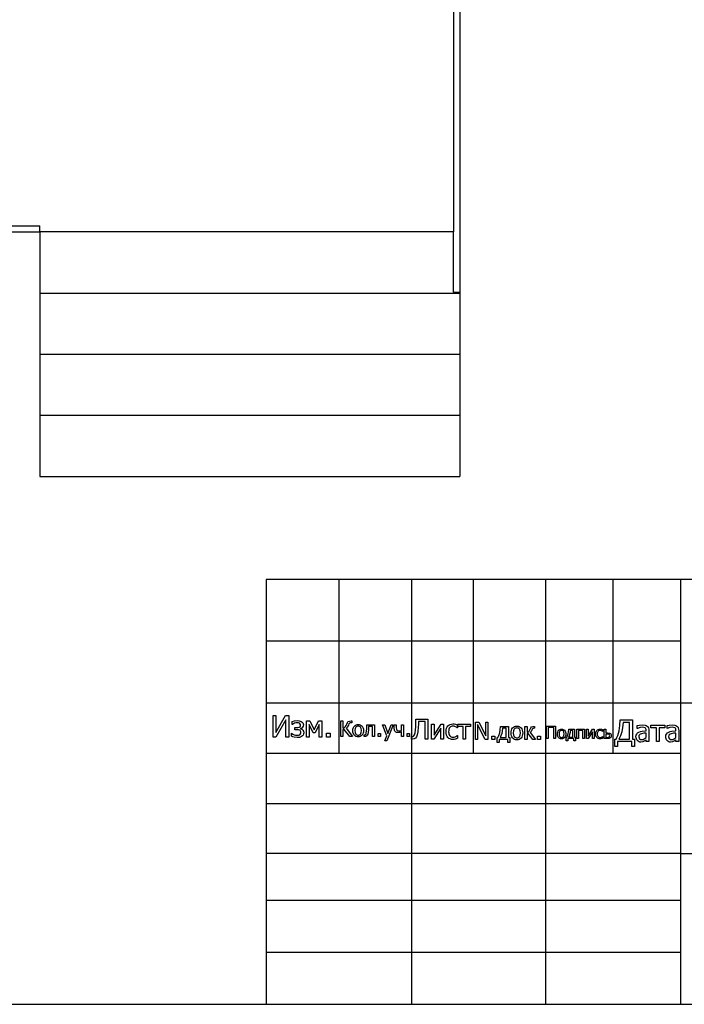
# Model space of a CAD drawing. Extents: x -1024 to 1024, y -929 to 929.
# Drawn here: x 321 to 756, y -929 to -285 of the extents above; entities that cross this region are included whole.
import ezdxf

# ---------------------------------------------------------------- set-up
doc = ezdxf.new("R2010")
doc.units = 0
doc.layers.get('0').update_dxf_attribs({"linetype": 'CONTINUOUS'})

msp = doc.modelspace()

# ---------------------------------------------------------------- linework, layer by layer
for p, q in [((608.71, -240.45), (608.71, -462.86)), ((604.71, -263.1), (604.71, -423.46)), ((90.07, -423.46), (334.07, -423.46)), ((249.87, -419.46), (334.07, -419.46)), ((334.07, -423.46), (334.07, -419.46)), ((334.07, -423.46), (334.07, -463.46)), ((604.71, -423.46), (334.07, -423.46)), ((604.71, -462.86), (604.71, -423.46)), ((334.07, -463.46), (334.07, -503.46)), ((334.07, -463.46), (608.71, -463.46)), ((604.71, -462.86), (608.71, -462.86)), ((608.71, -462.86), (608.71, -463.46)), ((608.71, -463.46), (608.71, -503.46)), ((334.07, -503.46), (334.07, -543.46)), ((334.07, -503.46), (608.71, -503.46)), ((608.71, -503.46), (608.71, -543.46)), ((334.07, -543.46), (608.71, -543.46)), ((334.07, -543.46), (334.07, -583.46)), ((608.71, -543.46), (608.71, -583.46)), ((334.07, -583.46), (608.71, -583.46)), ((481.99, -651.04), (481.99, -691.4)), ((529.56, -651.04), (481.99, -651.04)), ((577.13, -651.04), (529.56, -651.04)), ((529.56, -651.04), (529.56, -691.4)), ((617.5, -651.04), (577.13, -651.04)), ((577.13, -651.04), (577.13, -691.4)), ((617.5, -651.04), (617.5, -691.4)), ((664.7, -651.04), (617.5, -651.04)), ((664.7, -651.04), (664.7, -691.4)), ((708.86, -651.04), (664.7, -651.04)), ((753.01, -651.04), (708.86, -651.04)), ((708.86, -651.04), (708.86, -691.4)), ((1024.03, -651.04), (753.01, -651.04)), ((753.01, -651.04), (753.01, -691.4)), ((481.99, -691.4), (481.99, -731.76)), ((529.56, -691.4), (481.99, -691.4)), ((577.13, -691.4), (529.56, -691.4)), ((529.56, -691.4), (529.56, -731.76)), ((617.5, -691.4), (577.13, -691.4)), ((577.13, -691.4), (577.13, -731.76)), ((617.5, -691.4), (617.5, -731.76)), ((664.7, -691.4), (617.5, -691.4)), ((664.7, -691.4), (664.7, -731.76)), ((708.86, -691.4), (664.7, -691.4)), ((753.01, -691.4), (708.86, -691.4)), ((708.86, -691.4), (708.86, -731.76)), ((753.01, -691.4), (753.01, -731.76)), ((481.99, -731.76), (481.99, -764.66)), ((481.99, -731.76), (529.56, -731.76)), ((529.56, -731.76), (577.13, -731.76)), ((529.56, -731.76), (529.56, -764.66)), ((577.13, -731.76), (617.5, -731.76)), ((577.13, -731.76), (577.13, -764.66)), ((617.5, -731.76), (664.7, -731.76)), ((617.5, -731.76), (617.5, -764.66)), ((664.7, -731.76), (708.86, -731.76)), ((664.7, -731.76), (664.7, -764.66)), ((708.86, -731.76), (753.01, -731.76)), ((708.86, -731.76), (708.86, -764.66)), ((753.01, -731.76), (888.52, -731.76)), ((753.01, -731.76), (753.01, -764.66)), ((486.57, -754.21), (486.57, -739.94)), ((486.57, -739.94), (488.46, -739.94)), ((488.46, -739.94), (488.46, -751.08)), ((488.46, -751.08), (494.82, -739.94)), ((494.82, -739.94), (496.82, -739.94)), ((496.82, -739.94), (496.82, -754.21)), ((494.93, -742.88), (488.48, -754.21)), ((494.93, -754.21), (494.93, -742.88)), ((499.1, -743.85), (500.63, -743.43)), ((499.1, -745.8), (499.1, -743.85)), ((499.21, -745.8), (499.1, -745.8)), ((499.87, -745.36), (499.21, -745.8)), ((500.65, -745.04), (499.87, -745.36)), ((500.63, -743.43), (502.31, -743.25)), ((501.51, -744.85), (500.65, -745.04)), ((502.4, -744.79), (501.51, -744.85)), ((502.31, -743.25), (503.69, -743.39)), ((503.14, -744.85), (502.4, -744.79)), ((503.85, -745.09), (503.14, -744.85)), ((503.68, -747.68), (504.34, -747.25)), ((503.69, -743.39), (505.03, -743.86)), ((504.38, -745.54), (503.85, -745.09)), ((504.34, -747.25), (504.52, -746.87)), ((504.53, -745.87), (504.38, -745.54)), ((504.52, -746.87), (504.59, -746.29)), ((504.59, -746.29), (504.53, -745.87)), ((505.03, -743.86), (505.57, -744.25)), ((505.57, -744.25), (506.02, -744.76)), ((506.3, -746.97), (505.93, -747.68)), ((506.02, -744.76), (506.32, -745.39)), ((506.43, -746.15), (506.3, -746.97)), ((506.32, -745.39), (506.43, -746.15)), ((508.54, -754.21), (508.54, -743.51)), ((508.54, -743.51), (510.72, -743.51)), ((512.78, -751.26), (510.23, -745.8)), ((510.23, -745.8), (510.23, -754.21)), ((510.72, -743.51), (513.53, -749.45)), ((513.53, -749.45), (516.25, -743.51)), ((516.68, -745.8), (514.12, -751.26)), ((516.25, -743.51), (518.47, -743.51)), ((516.68, -754.21), (516.68, -745.8)), ((518.47, -743.51), (518.47, -754.21)), ((530.95, -753.74), (530.95, -743.47)), ((530.95, -743.47), (532.32, -743.47)), ((532.32, -743.47), (532.32, -748.1)), ((533.6, -747.69), (534.02, -747.23)), ((534.02, -747.23), (534.36, -746.6)), ((534.36, -746.6), (534.59, -746.01)), ((534.59, -746.01), (534.75, -745.54)), ((534.75, -745.54), (535.22, -744.54)), ((535.23, -747.59), (534.84, -747.99)), ((535.22, -744.54), (535.5, -744.18)), ((535.56, -747.05), (535.23, -747.59)), ((535.5, -744.18), (535.81, -743.92)), ((535.86, -746.26), (535.56, -747.05)), ((535.81, -743.92), (536.57, -743.58)), ((536.16, -745.49), (535.86, -746.26)), ((536.48, -745.02), (536.16, -745.49)), ((536.95, -744.77), (536.48, -745.02)), ((536.57, -743.58), (537.59, -743.47)), ((537.66, -744.69), (536.95, -744.77)), ((537.59, -743.47), (538.01, -743.47)), ((538.01, -744.69), (537.66, -744.69)), ((538.01, -743.47), (538.01, -744.69)), ((539.05, -748.18), (539.35, -747.48)), ((539.35, -747.48), (539.76, -746.89)), ((539.76, -746.89), (540.27, -746.42)), ((540.27, -746.42), (540.86, -746.09)), ((541, -747.35), (540.7, -747.67)), ((540.86, -746.09), (541.52, -745.89)), ((541.36, -747.12), (541, -747.35)), ((541.78, -746.99), (541.36, -747.12)), ((541.52, -745.89), (542.26, -745.82)), ((542.26, -746.94), (541.78, -746.99)), ((542.26, -745.82), (543, -745.89)), ((542.74, -746.99), (542.26, -746.94)), ((543.15, -747.12), (542.74, -746.99)), ((543, -745.89), (543.66, -746.09)), ((543.51, -747.35), (543.15, -747.12)), ((543.81, -747.67), (543.51, -747.35)), ((543.66, -746.09), (544.25, -746.42)), ((544.25, -746.42), (544.76, -746.89)), ((544.76, -746.89), (545.17, -747.48)), ((545.17, -747.48), (545.46, -748.17)), ((547.82, -748.85), (547.87, -747.51)), ((547.87, -747.51), (547.92, -746.04)), ((547.92, -746.04), (552.99, -746.04)), ((549.05, -747.13), (549.01, -748.23)), ((551.7, -747.13), (549.05, -747.13)), ((551.7, -753.74), (551.7, -747.13)), ((552.99, -746.04), (552.99, -753.74)), ((561.05, -753.37), (558.25, -746.04)), ((558.25, -746.04), (559.65, -746.04)), ((559.65, -746.04), (561.75, -751.74)), ((565.2, -746.04), (561.05, -756.58)), ((561.75, -751.74), (563.85, -746.04)), ((563.85, -746.04), (565.2, -746.04)), ((565.9, -748.8), (565.9, -746.04)), ((565.9, -746.04), (567.2, -746.04)), ((567.2, -746.04), (567.2, -748.13)), ((570.68, -749.72), (570.68, -746.04)), ((570.68, -746.04), (571.97, -746.04)), ((571.97, -746.04), (571.97, -753.74)), ((579.74, -749.55), (579.89, -747.28)), ((579.89, -747.28), (579.98, -745.01)), ((579.98, -745.01), (580.06, -742.43)), ((580.06, -742.43), (587.81, -742.43)), ((581.55, -747.57), (581.33, -750.62)), ((581.62, -745.89), (581.55, -747.57)), ((581.69, -743.96), (581.62, -745.89)), ((586.08, -743.96), (581.69, -743.96)), ((586.08, -755.43), (586.08, -743.96)), ((587.81, -742.43), (587.81, -755.43)), ((590.31, -755.43), (590.31, -745.68)), ((590.31, -745.68), (591.94, -745.68)), ((591.94, -745.68), (591.94, -752.84)), ((591.94, -752.84), (596.48, -745.68)), ((596.48, -745.68), (598.02, -745.68)), ((598.02, -745.68), (598.02, -755.43)), ((600.07, -748.35), (600.47, -747.49)), ((600.47, -747.49), (600.99, -746.78)), ((600.99, -746.78), (601.64, -746.21)), ((601.64, -746.21), (602.42, -745.79)), ((602.62, -747.42), (602.2, -747.84)), ((602.42, -745.79), (603.32, -745.54)), ((603.1, -747.11), (602.62, -747.42)), ((603.64, -746.93), (603.1, -747.11)), ((603.32, -745.54), (604.27, -745.45)), ((604.25, -746.87), (603.64, -746.93)), ((605.14, -747), (604.25, -746.87)), ((604.27, -745.45), (605.06, -745.51)), ((605.06, -745.51), (605.82, -745.68)), ((605.94, -747.31), (605.14, -747)), ((605.82, -745.68), (607.16, -746.2)), ((606.61, -747.7), (605.94, -747.31)), ((607.16, -746.2), (607.16, -748.04)), ((607.5, -747.12), (607.5, -745.68)), ((607.5, -745.68), (615.78, -745.68)), ((610.82, -747.12), (607.5, -747.12)), ((610.82, -755.43), (610.82, -747.12)), ((615.78, -747.12), (612.46, -747.12)), ((612.46, -747.12), (612.46, -755.43)), ((615.78, -745.68), (615.78, -747.12)), ((618.96, -755.66), (618.96, -744.25)), ((618.96, -744.25), (621.11, -744.25)), ((625.42, -755.66), (620.38, -745.82)), ((620.38, -745.82), (620.38, -755.66)), ((621.11, -744.25), (625.7, -753.29)), ((625.7, -753.29), (625.7, -744.25)), ((625.7, -744.25), (627.12, -744.25)), ((627.12, -744.25), (627.12, -755.66)), ((635.19, -749.3), (635.31, -747.1)), ((635.31, -747.1), (640.56, -747.1)), ((640.56, -747.1), (640.56, -754.44)), ((643.28, -748.05), (643.84, -747.54)), ((643.84, -747.54), (644.5, -747.16)), ((644.5, -747.16), (645.23, -746.94)), ((645.23, -746.94), (646.05, -746.87)), ((646.05, -746.87), (646.88, -746.94)), ((646.88, -746.94), (647.61, -747.16)), ((647.61, -747.16), (648.26, -747.53)), ((648.26, -747.53), (648.83, -748.05)), ((651.35, -755.66), (651.35, -747.1)), ((651.35, -747.1), (652.79, -747.1)), ((652.79, -747.1), (652.79, -750.83)), ((655.17, -748.02), (655.7, -747.5)), ((655.7, -747.5), (656.39, -747.2)), ((656.39, -747.2), (657.26, -747.1)), ((657.26, -747.1), (657.65, -747.1)), ((657.65, -747.1), (657.65, -748.35)), ((665.48, -755.12), (665.48, -746.96)), ((665.48, -746.96), (671.41, -746.96)), ((671.41, -746.96), (671.41, -755.12)), ((712.93, -750.05), (713.5, -746.59)), ((713.5, -746.59), (713.69, -742.82)), ((713.69, -742.82), (721.65, -742.82)), ((715.47, -744.47), (715.19, -747.77)), ((719.76, -744.47), (715.47, -744.47)), ((719.76, -755.4), (719.76, -744.47)), ((721.65, -742.82), (721.65, -755.4)), ((724.81, -746.61), (726.24, -746.3)), ((724.81, -748.44), (724.81, -746.61)), ((726.24, -746.3), (728.08, -746.12)), ((728.08, -746.12), (729.94, -746.3)), ((729.94, -746.3), (730.66, -746.54)), ((730.66, -746.54), (731.3, -746.92)), ((731.3, -746.92), (731.81, -747.43)), ((731.81, -747.43), (732.17, -748.06)), ((733.72, -747.96), (733.72, -746.38)), ((733.72, -746.38), (742.8, -746.38)), ((742.8, -746.38), (742.8, -747.96)), ((744.27, -746.61), (745.69, -746.3)), ((744.27, -748.44), (744.27, -746.61)), ((745.69, -746.3), (747.53, -746.12)), ((747.53, -746.12), (749.39, -746.3)), ((749.39, -746.3), (750.11, -746.54)), ((750.11, -746.54), (750.75, -746.92)), ((750.75, -746.92), (751.26, -747.43)), ((751.26, -747.43), (751.62, -748.06)), ((498.57, -753.59), (498.57, -751.6)), ((498.57, -751.6), (498.69, -751.6)), ((499.5, -753.98), (498.57, -753.59)), ((498.69, -751.6), (499.42, -752.14)), ((499.42, -752.14), (500.32, -752.55)), ((500.44, -754.25), (499.5, -753.98)), ((500.32, -752.55), (501.3, -752.82)), ((500.93, -749.41), (500.93, -747.86)), ((500.93, -747.86), (501.89, -747.86)), ((502.19, -749.41), (500.93, -749.41)), ((501.3, -752.82), (502.28, -752.9)), ((501.89, -747.86), (502.8, -747.83)), ((503.17, -749.45), (502.19, -749.41)), ((502.28, -752.9), (503.18, -752.81)), ((502.8, -747.83), (503.68, -747.68)), ((504.01, -749.67), (503.17, -749.45)), ((503.18, -752.81), (504, -752.53)), ((504.63, -754.06), (503.93, -754.28)), ((504, -752.53), (504.63, -751.95)), ((504.35, -749.88), (504.01, -749.67)), ((504.6, -750.19), (504.35, -749.88)), ((504.76, -750.59), (504.6, -750.19)), ((505.36, -748.22), (504.62, -748.54)), ((504.62, -748.54), (504.62, -748.61)), ((504.62, -748.61), (505.44, -749)), ((504.63, -751.95), (504.77, -751.59)), ((505.26, -753.76), (504.63, -754.06)), ((504.82, -751.11), (504.76, -750.59)), ((504.77, -751.59), (504.82, -751.11)), ((505.81, -753.33), (505.26, -753.76)), ((505.93, -747.68), (505.36, -748.22)), ((505.44, -749), (506.09, -749.55)), ((506.26, -752.77), (505.81, -753.33)), ((506.09, -749.55), (506.51, -750.29)), ((506.56, -752.08), (506.26, -752.77)), ((506.51, -750.29), (506.66, -751.25)), ((506.66, -751.25), (506.56, -752.08)), ((514.12, -751.26), (512.78, -751.26)), ((521.59, -754.21), (521.59, -751.48)), ((521.59, -751.48), (523.88, -751.48)), ((523.88, -751.48), (523.88, -754.21)), ((532.32, -753.74), (530.95, -753.74)), ((532.32, -748.1), (533.04, -747.98)), ((533.18, -749.04), (532.32, -749.04)), ((532.32, -749.04), (532.32, -753.74)), ((533.04, -747.98), (533.6, -747.69)), ((536.81, -753.74), (533.18, -749.04)), ((534.84, -747.99), (534.38, -748.34)), ((534.38, -748.34), (538.54, -753.74)), ((538.54, -753.74), (536.81, -753.74)), ((538.81, -749.89), (538.87, -748.98)), ((538.87, -750.78), (538.81, -749.89)), ((538.87, -748.98), (539.05, -748.18)), ((539.04, -751.57), (538.87, -750.78)), ((539.33, -752.27), (539.04, -751.57)), ((539.73, -752.86), (539.33, -752.27)), ((540.24, -753.34), (539.73, -752.86)), ((540.29, -748.59), (540.15, -749.89)), ((540.15, -749.89), (540.29, -751.17)), ((540.83, -753.68), (540.24, -753.34)), ((540.46, -748.08), (540.29, -748.59)), ((540.29, -751.17), (540.46, -751.67)), ((540.7, -747.67), (540.46, -748.08)), ((540.46, -751.67), (540.7, -752.09)), ((540.7, -752.09), (541, -752.42)), ((541.5, -753.89), (540.83, -753.68)), ((541, -752.42), (541.36, -752.65)), ((541.36, -752.65), (541.78, -752.79)), ((542.26, -753.95), (541.5, -753.89)), ((541.78, -752.79), (542.26, -752.84)), ((542.26, -752.84), (542.73, -752.79)), ((543, -753.89), (542.26, -753.95)), ((542.73, -752.79), (543.15, -752.65)), ((543.66, -753.69), (543, -753.89)), ((543.15, -752.65), (543.51, -752.42)), ((543.51, -752.42), (543.81, -752.1)), ((544.25, -753.36), (543.66, -753.69)), ((544.05, -748.08), (543.81, -747.67)), ((543.81, -752.1), (544.05, -751.69)), ((544.22, -748.59), (544.05, -748.08)), ((544.05, -751.69), (544.22, -751.18)), ((544.36, -749.89), (544.22, -748.59)), ((544.22, -751.18), (544.36, -749.89)), ((544.76, -752.9), (544.25, -753.36)), ((545.17, -752.31), (544.76, -752.9)), ((545.46, -751.62), (545.17, -752.31)), ((545.46, -748.17), (545.64, -748.98)), ((545.64, -750.81), (545.46, -751.62)), ((545.64, -748.98), (545.7, -749.89)), ((545.7, -749.89), (545.64, -750.81)), ((546.19, -753.74), (546.19, -752.61)), ((546.19, -752.61), (546.26, -752.61)), ((546.43, -753.75), (546.19, -753.74)), ((546.26, -752.61), (546.36, -752.62)), ((546.36, -752.62), (546.48, -752.62)), ((546.72, -753.75), (546.43, -753.75)), ((546.48, -752.62), (546.81, -752.58)), ((547.32, -753.65), (546.72, -753.75)), ((546.81, -752.58), (547.09, -752.4)), ((547.09, -752.4), (547.39, -751.93)), ((547.83, -753.34), (547.32, -753.65)), ((547.39, -751.93), (547.59, -751.21)), ((547.59, -751.21), (547.82, -748.85)), ((548.24, -752.88), (547.83, -753.34)), ((548.57, -752.17), (548.24, -752.88)), ((548.82, -751), (548.57, -752.17)), ((548.96, -749.18), (548.82, -751)), ((549.01, -748.23), (548.96, -749.18)), ((552.99, -753.74), (551.7, -753.74)), ((555.24, -753.74), (555.24, -751.78)), ((555.24, -751.78), (556.89, -751.78)), ((556.89, -753.74), (555.24, -753.74)), ((556.89, -751.78), (556.89, -753.74)), ((559.67, -756.58), (561.05, -753.37)), ((565.95, -749.38), (565.9, -748.8)), ((566.09, -749.87), (565.95, -749.38)), ((566.31, -750.28), (566.09, -749.87)), ((566.61, -750.61), (566.31, -750.28)), ((566.98, -750.86), (566.61, -750.61)), ((567.41, -751.03), (566.98, -750.86)), ((567.2, -748.13), (567.24, -748.94)), ((567.24, -748.94), (567.47, -749.52)), ((568.36, -751.15), (567.41, -751.03)), ((567.47, -749.52), (567.67, -749.73)), ((567.67, -749.73), (567.95, -749.89)), ((567.95, -749.89), (568.79, -750.02)), ((569.5, -751.04), (568.36, -751.15)), ((568.79, -750.02), (569.77, -749.93)), ((570.68, -750.73), (569.5, -751.04)), ((569.77, -749.93), (570.68, -749.72)), ((570.68, -753.74), (570.68, -750.73)), ((571.97, -753.74), (570.68, -753.74)), ((574.22, -753.74), (574.22, -751.78)), ((574.22, -751.78), (575.87, -751.78)), ((575.87, -753.74), (574.22, -753.74)), ((575.87, -751.78), (575.87, -753.74)), ((577.13, -755.43), (577.13, -753.76)), ((577.13, -753.76), (577.25, -753.76)), ((577.25, -753.76), (577.4, -753.77)), ((577.4, -753.77), (577.59, -753.78)), ((577.59, -753.78), (578.17, -753.69)), ((578.17, -753.69), (578.63, -753.39)), ((578.63, -753.39), (579.15, -752.58)), ((579.15, -752.58), (579.5, -751.31)), ((579.5, -751.31), (579.74, -749.55)), ((580.38, -753.92), (579.68, -754.74)), ((580.93, -752.64), (580.38, -753.92)), ((581.33, -750.62), (580.93, -752.64)), ((596.39, -748.16), (591.8, -755.43)), ((596.39, -755.43), (596.39, -748.16)), ((599.72, -750.57), (599.81, -749.37)), ((599.8, -751.78), (599.72, -750.57)), ((600.05, -752.82), (599.8, -751.78)), ((599.81, -749.37), (600.07, -748.35)), ((600.45, -753.69), (600.05, -752.82)), ((600.99, -754.4), (600.45, -753.69)), ((601.47, -749.74), (601.42, -750.57)), ((601.42, -750.57), (601.47, -751.39)), ((601.62, -749), (601.47, -749.74)), ((601.47, -751.39), (601.61, -752.11)), ((601.61, -752.11), (601.84, -752.73)), ((601.86, -748.37), (601.62, -749)), ((601.84, -752.73), (602.17, -753.26)), ((602.2, -747.84), (601.86, -748.37)), ((602.17, -753.26), (602.58, -753.69)), ((602.58, -753.69), (603.06, -753.99)), ((603.06, -753.99), (603.62, -754.17)), ((605.03, -754.15), (605.78, -753.9)), ((605.78, -753.9), (606.46, -753.52)), ((606.46, -753.52), (607.06, -753.04)), ((607.06, -748.04), (606.61, -747.7)), ((607.16, -748.04), (607.06, -748.04)), ((607.06, -753.04), (607.16, -753.04)), ((607.16, -753.04), (607.16, -754.88)), ((629.73, -755.66), (629.73, -753.48)), ((629.73, -753.48), (631.56, -753.48)), ((631.56, -753.48), (631.56, -755.66)), ((633.65, -754.44), (634.32, -753.06)), ((634.32, -753.06), (634.85, -751.32)), ((634.85, -751.32), (635.19, -749.3)), ((635.66, -753.26), (635.07, -754.44)), ((636.14, -751.81), (635.66, -753.26)), ((636.49, -750.15), (636.14, -751.81)), ((636.67, -748.32), (636.49, -750.15)), ((639.12, -748.32), (636.67, -748.32)), ((639.12, -754.44), (639.12, -748.32)), ((642.22, -751.39), (642.29, -750.38)), ((642.29, -752.38), (642.22, -751.39)), ((642.29, -750.38), (642.49, -749.48)), ((642.48, -753.25), (642.29, -752.38)), ((642.8, -754.03), (642.48, -753.25)), ((642.49, -749.48), (642.81, -748.71)), ((643.24, -754.69), (642.8, -754.03)), ((642.81, -748.71), (643.28, -748.05)), ((643.86, -749.94), (643.71, -751.39)), ((643.71, -751.39), (643.86, -752.8)), ((644.05, -749.37), (643.86, -749.94)), ((643.86, -752.8), (644.05, -753.36)), ((644.32, -748.92), (644.05, -749.37)), ((644.05, -753.36), (644.32, -753.83)), ((644.65, -748.56), (644.32, -748.92)), ((644.32, -753.83), (644.65, -754.19)), ((645.06, -748.31), (644.65, -748.56)), ((645.52, -748.16), (645.06, -748.31)), ((646.05, -748.11), (645.52, -748.16)), ((646.58, -748.16), (646.05, -748.11)), ((647.04, -748.31), (646.58, -748.16)), ((647.44, -748.56), (647.04, -748.31)), ((647.78, -748.92), (647.44, -748.56)), ((647.44, -754.2), (647.77, -753.84)), ((647.77, -753.84), (648.04, -753.38)), ((648.04, -749.37), (647.78, -748.92)), ((648.23, -749.94), (648.04, -749.37)), ((648.04, -753.38), (648.23, -752.82)), ((648.38, -751.39), (648.23, -749.94)), ((648.23, -752.82), (648.38, -751.39)), ((648.83, -748.05), (649.28, -748.7)), ((649.28, -748.7), (649.61, -749.48)), ((649.61, -753.3), (649.28, -754.08)), ((649.61, -749.48), (649.8, -750.37)), ((649.8, -752.41), (649.61, -753.3)), ((649.8, -750.37), (649.87, -751.39)), ((649.87, -751.39), (649.8, -752.41)), ((652.79, -750.83), (653.31, -750.77)), ((653.51, -751.72), (652.79, -751.72)), ((652.79, -751.72), (652.79, -755.66)), ((653.31, -750.77), (653.74, -750.59)), ((656.44, -755.66), (653.51, -751.72)), ((653.74, -750.59), (654.11, -750.26)), ((654.11, -750.26), (654.41, -749.72)), ((654.41, -749.72), (654.6, -749.27)), ((654.6, -749.27), (654.77, -748.83)), ((655.39, -750.54), (654.75, -751.11)), ((654.75, -751.11), (658.24, -755.66)), ((654.77, -748.83), (655.17, -748.02)), ((655.67, -750.1), (655.39, -750.54)), ((655.9, -749.5), (655.67, -750.1)), ((656.13, -748.95), (655.9, -749.5)), ((656.41, -748.59), (656.13, -748.95)), ((656.79, -748.41), (656.41, -748.59)), ((657.32, -748.35), (656.79, -748.41)), ((657.65, -748.35), (657.32, -748.35)), ((659.58, -755.66), (659.58, -753.48)), ((659.58, -753.48), (661.41, -753.48)), ((661.41, -753.48), (661.41, -755.66)), ((670.32, -747.93), (666.57, -747.93)), ((666.57, -747.93), (666.57, -755.12)), ((670.32, -755.12), (670.32, -747.93)), ((672.55, -752.07), (672.6, -751.34)), ((672.59, -752.77), (672.55, -752.07)), ((672.73, -753.4), (672.59, -752.77)), ((672.6, -751.34), (672.74, -750.7)), ((672.96, -753.95), (672.73, -753.4)), ((672.74, -750.7), (672.97, -750.15)), ((673.28, -754.43), (672.96, -753.95)), ((672.97, -750.15), (673.3, -749.68)), ((673.3, -749.68), (673.71, -749.31)), ((673.72, -751.03), (673.61, -752.07)), ((673.61, -752.07), (673.72, -753.08)), ((673.71, -749.31), (674.18, -749.04)), ((673.86, -750.63), (673.72, -751.03)), ((673.72, -753.08), (673.86, -753.48)), ((674.05, -750.3), (673.86, -750.63)), ((673.86, -753.48), (674.05, -753.81)), ((674.29, -750.04), (674.05, -750.3)), ((674.05, -753.81), (674.29, -754.07)), ((674.18, -749.04), (674.7, -748.88)), ((674.58, -749.86), (674.29, -750.04)), ((674.91, -749.76), (674.58, -749.86)), ((674.7, -748.88), (675.29, -748.83)), ((675.29, -749.72), (674.91, -749.76)), ((675.29, -748.83), (675.88, -748.88)), ((675.67, -749.76), (675.29, -749.72)), ((676, -749.86), (675.67, -749.76)), ((675.88, -748.88), (676.41, -749.04)), ((676.28, -750.04), (676, -749.86)), ((676.52, -750.3), (676.28, -750.04)), ((676.28, -754.08), (676.52, -753.82)), ((676.41, -749.04), (676.87, -749.31)), ((676.71, -750.63), (676.52, -750.3)), ((676.52, -753.82), (676.71, -753.49)), ((676.85, -751.03), (676.71, -750.63)), ((676.71, -753.49), (676.85, -753.09)), ((676.96, -752.07), (676.85, -751.03)), ((676.85, -753.09), (676.96, -752.07)), ((676.87, -749.31), (677.27, -749.68)), ((677.27, -749.68), (677.6, -750.15)), ((677.6, -753.99), (677.27, -754.45)), ((677.6, -750.15), (677.83, -750.7)), ((677.83, -753.44), (677.6, -753.99)), ((677.83, -750.7), (677.97, -751.34)), ((677.97, -752.79), (677.83, -753.44)), ((677.97, -751.34), (678.02, -752.07)), ((678.02, -752.07), (677.97, -752.79)), ((678.78, -754.25), (679.26, -753.26)), ((679.26, -753.26), (679.63, -752.01)), ((679.63, -752.01), (679.88, -750.57)), ((680.22, -753.41), (679.8, -754.25)), ((679.88, -750.57), (679.97, -749)), ((679.97, -749), (683.72, -749)), ((680.56, -752.37), (680.22, -753.41)), ((680.81, -751.18), (680.56, -752.37)), ((680.94, -749.87), (680.81, -751.18)), ((682.69, -749.87), (680.94, -749.87)), ((682.69, -754.25), (682.69, -749.87)), ((683.72, -749), (683.72, -754.25)), ((685.34, -755.12), (685.34, -749)), ((685.34, -749), (690.18, -749)), ((689.15, -749.89), (686.37, -749.89)), ((686.37, -749.89), (686.37, -755.12)), ((689.15, -755.12), (689.15, -749.89)), ((690.18, -749), (690.18, -755.12)), ((691.67, -755.12), (691.67, -749)), ((691.67, -749), (692.69, -749)), ((695.48, -750.56), (692.6, -755.12)), ((692.69, -749), (692.69, -753.5)), ((692.69, -753.5), (695.54, -749)), ((695.48, -755.12), (695.48, -750.56)), ((695.54, -749), (696.5, -749)), ((696.5, -749), (696.5, -755.12)), ((697.57, -752.07), (697.63, -751.32)), ((697.63, -752.83), (697.57, -752.07)), ((697.63, -751.32), (697.79, -750.68)), ((697.78, -753.48), (697.63, -752.83)), ((698.03, -754.03), (697.78, -753.48)), ((697.79, -750.68), (698.04, -750.14)), ((698.37, -754.48), (698.03, -754.03)), ((698.04, -750.14), (698.37, -749.69)), ((698.37, -749.69), (698.77, -749.34)), ((698.67, -751.55), (698.64, -752.07)), ((698.64, -752.07), (698.67, -752.58)), ((698.76, -751.09), (698.67, -751.55)), ((698.67, -752.58), (698.76, -753.04)), ((698.92, -750.69), (698.76, -751.09)), ((698.76, -753.04), (698.91, -753.43)), ((698.77, -749.34), (699.27, -749.08)), ((698.91, -753.43), (699.11, -753.76)), ((699.13, -750.36), (698.92, -750.69)), ((699.11, -753.76), (699.37, -754.03)), ((699.39, -750.09), (699.13, -750.36)), ((699.27, -749.08), (699.83, -748.91)), ((699.37, -754.03), (699.67, -754.22)), ((699.69, -749.9), (699.39, -750.09)), ((700.03, -749.79), (699.69, -749.9)), ((699.83, -748.91), (700.43, -748.86)), ((700.41, -749.75), (700.03, -749.79)), ((700.97, -749.83), (700.41, -749.75)), ((700.43, -748.86), (700.92, -748.89)), ((700.92, -748.89), (701.4, -749)), ((701.48, -750.03), (700.97, -749.83)), ((701.37, -754.16), (701.8, -753.92)), ((701.4, -749), (702.24, -749.33)), ((701.9, -750.27), (701.48, -750.03)), ((701.8, -753.92), (702.18, -753.62)), ((702.18, -750.49), (701.9, -750.27)), ((702.24, -750.49), (702.18, -750.49)), ((702.18, -753.62), (702.24, -753.62)), ((702.24, -749.33), (702.24, -750.49)), ((702.24, -753.62), (702.24, -754.78)), ((703.18, -755.12), (703.18, -749)), ((703.18, -749), (704.21, -749)), ((704.21, -749), (704.21, -751.39)), ((704.21, -751.39), (705.35, -751.39)), ((704.97, -752.22), (704.21, -752.22)), ((704.21, -752.22), (704.21, -754.3)), ((705.82, -752.25), (704.97, -752.22)), ((705.35, -751.39), (706.42, -751.46)), ((706.34, -752.41), (705.82, -752.25)), ((706.32, -754.08), (706.65, -753.74)), ((706.53, -752.56), (706.34, -752.41)), ((706.42, -751.46), (706.8, -751.58)), ((706.65, -752.75), (706.53, -752.56)), ((706.75, -753.24), (706.65, -752.75)), ((706.65, -753.74), (706.75, -753.24)), ((706.8, -751.58), (707.18, -751.81)), ((707.18, -751.81), (707.46, -752.08)), ((707.64, -754.03), (707.42, -754.36)), ((707.46, -752.08), (707.65, -752.41)), ((707.77, -753.65), (707.64, -754.03)), ((707.65, -752.41), (707.77, -752.8)), ((707.77, -752.8), (707.81, -753.23)), ((707.81, -753.23), (707.77, -753.65)), ((711.52, -754.3), (712.05, -753.04)), ((712.05, -753.04), (712.93, -750.05)), ((713.78, -753.31), (712.75, -755.4)), ((714.61, -750.74), (713.78, -753.31)), ((715.19, -747.77), (714.61, -750.74)), ((723.94, -753.98), (724.06, -752.95)), ((724.01, -754.68), (723.94, -753.98)), ((724.06, -752.95), (724.41, -752.09)), ((724.41, -752.09), (725.02, -751.39)), ((724.92, -748.44), (724.81, -748.44)), ((726.6, -747.9), (724.92, -748.44)), ((725.02, -751.39), (725.89, -750.85)), ((725.92, -753.14), (725.8, -753.86)), ((725.8, -753.86), (725.93, -754.67)), ((725.89, -750.85), (726.88, -750.5)), ((726.27, -752.6), (725.92, -753.14)), ((726.8, -752.2), (726.27, -752.6)), ((728.07, -747.71), (726.6, -747.9)), ((727.46, -751.92), (726.8, -752.2)), ((726.88, -750.5), (728.02, -750.28)), ((729.04, -751.64), (727.46, -751.92)), ((728.02, -750.28), (730.67, -750.04)), ((729.09, -747.79), (728.07, -747.71)), ((730.67, -751.48), (729.04, -751.64)), ((729.94, -748.08), (729.09, -747.79)), ((730.24, -748.33), (729.94, -748.08)), ((730.47, -748.68), (730.24, -748.33)), ((730.62, -749.13), (730.47, -748.68)), ((730.67, -749.7), (730.62, -749.13)), ((730.67, -750.04), (730.67, -749.7)), ((730.67, -754.45), (730.67, -751.48)), ((732.17, -748.06), (732.38, -748.84)), ((732.38, -748.84), (732.46, -749.76)), ((732.46, -749.76), (732.46, -757.08)), ((737.36, -747.96), (733.72, -747.96)), ((737.36, -757.08), (737.36, -747.96)), ((742.8, -747.96), (739.16, -747.96)), ((739.16, -747.96), (739.16, -757.08)), ((743.39, -753.98), (743.51, -752.95)), ((743.46, -754.68), (743.39, -753.98)), ((743.51, -752.95), (743.86, -752.09)), ((743.86, -752.09), (744.47, -751.39)), ((744.37, -748.44), (744.27, -748.44)), ((746.06, -747.9), (744.37, -748.44)), ((744.47, -751.39), (745.35, -750.85)), ((745.37, -753.14), (745.25, -753.86)), ((745.25, -753.86), (745.38, -754.67)), ((745.35, -750.85), (746.33, -750.5)), ((745.72, -752.6), (745.37, -753.14)), ((746.25, -752.2), (745.72, -752.6)), ((747.52, -747.71), (746.06, -747.9)), ((746.91, -751.92), (746.25, -752.2)), ((746.33, -750.5), (747.48, -750.28)), ((748.5, -751.64), (746.91, -751.92)), ((747.48, -750.28), (750.12, -750.04)), ((748.55, -747.79), (747.52, -747.71)), ((750.12, -751.48), (748.5, -751.64)), ((749.39, -748.08), (748.55, -747.79)), ((749.7, -748.33), (749.39, -748.08)), ((749.93, -748.68), (749.7, -748.33)), ((750.07, -749.13), (749.93, -748.68)), ((750.12, -749.7), (750.07, -749.13)), ((750.12, -750.04), (750.12, -749.7)), ((750.12, -754.45), (750.12, -751.48)), ((751.62, -748.06), (751.84, -748.84)), ((751.84, -748.84), (751.91, -749.76)), ((751.91, -749.76), (751.91, -757.08)), ((488.48, -754.21), (486.57, -754.21)), ((496.82, -754.21), (494.93, -754.21)), ((502.43, -754.45), (500.44, -754.25)), ((503.93, -754.28), (502.43, -754.45)), ((510.23, -754.21), (508.54, -754.21)), ((518.47, -754.21), (516.68, -754.21)), ((523.88, -754.21), (521.59, -754.21)), ((561.05, -756.58), (559.67, -756.58)), ((577.42, -755.45), (577.13, -755.43)), ((577.79, -755.46), (577.42, -755.45)), ((578.84, -755.28), (577.79, -755.46)), ((579.68, -754.74), (578.84, -755.28)), ((587.81, -755.43), (586.08, -755.43)), ((591.8, -755.43), (590.31, -755.43)), ((598.02, -755.43), (596.39, -755.43)), ((601.65, -754.95), (600.99, -754.4)), ((602.43, -755.34), (601.65, -754.95)), ((603.31, -755.58), (602.43, -755.34)), ((604.27, -755.65), (603.31, -755.58)), ((603.62, -754.17), (604.25, -754.23)), ((604.25, -754.23), (605.03, -754.15)), ((605.13, -755.59), (604.27, -755.65)), ((605.88, -755.4), (605.13, -755.59)), ((606.54, -755.16), (605.88, -755.4)), ((607.16, -754.88), (606.54, -755.16)), ((612.46, -755.43), (610.82, -755.43)), ((620.38, -755.66), (618.96, -755.66)), ((627.12, -755.66), (625.42, -755.66)), ((631.56, -755.66), (629.73, -755.66)), ((633.09, -757.72), (633.09, -754.44)), ((633.09, -754.44), (633.65, -754.44)), ((634.43, -757.72), (633.09, -757.72)), ((640.07, -755.64), (634.43, -755.64)), ((634.43, -755.64), (634.43, -757.72)), ((635.07, -754.44), (639.12, -754.44)), ((640.07, -757.72), (640.07, -755.64)), ((641.41, -757.72), (640.07, -757.72)), ((640.56, -754.44), (641.41, -754.44)), ((641.41, -754.44), (641.41, -757.72)), ((643.8, -755.22), (643.24, -754.69)), ((644.46, -755.6), (643.8, -755.22)), ((645.21, -755.83), (644.46, -755.6)), ((644.65, -754.19), (645.06, -754.45)), ((645.06, -754.45), (645.52, -754.61)), ((646.05, -755.9), (645.21, -755.83)), ((645.52, -754.61), (646.05, -754.66)), ((646.05, -754.66), (646.58, -754.61)), ((646.88, -755.83), (646.05, -755.9)), ((646.58, -754.61), (647.04, -754.46)), ((647.61, -755.61), (646.88, -755.83)), ((647.04, -754.46), (647.44, -754.2)), ((648.26, -755.24), (647.61, -755.61)), ((648.83, -754.73), (648.26, -755.24)), ((649.28, -754.08), (648.83, -754.73)), ((652.79, -755.66), (651.35, -755.66)), ((658.24, -755.66), (656.44, -755.66)), ((661.41, -755.66), (659.58, -755.66)), ((666.57, -755.12), (665.48, -755.12)), ((671.41, -755.12), (670.32, -755.12)), ((673.68, -754.81), (673.28, -754.43)), ((674.15, -755.08), (673.68, -754.81)), ((674.69, -755.24), (674.15, -755.08)), ((674.29, -754.07), (674.58, -754.26)), ((674.58, -754.26), (674.91, -754.37)), ((675.29, -755.29), (674.69, -755.24)), ((674.91, -754.37), (675.29, -754.41)), ((675.29, -754.41), (675.66, -754.37)), ((675.88, -755.24), (675.29, -755.29)), ((675.66, -754.37), (675.99, -754.26)), ((676.41, -755.08), (675.88, -755.24)), ((675.99, -754.26), (676.28, -754.08)), ((676.87, -754.82), (676.41, -755.08)), ((677.27, -754.45), (676.87, -754.82)), ((678.38, -756.59), (678.38, -754.25)), ((678.38, -754.25), (678.78, -754.25)), ((679.34, -756.59), (678.38, -756.59)), ((683.37, -755.11), (679.34, -755.11)), ((679.34, -755.11), (679.34, -756.59)), ((679.8, -754.25), (682.69, -754.25)), ((683.37, -756.59), (683.37, -755.11)), ((684.33, -756.59), (683.37, -756.59)), ((683.72, -754.25), (684.33, -754.25)), ((684.33, -754.25), (684.33, -756.59)), ((686.37, -755.12), (685.34, -755.12)), ((690.18, -755.12), (689.15, -755.12)), ((692.6, -755.12), (691.67, -755.12)), ((696.5, -755.12), (695.48, -755.12)), ((698.78, -754.82), (698.37, -754.48)), ((699.27, -755.07), (698.78, -754.82)), ((699.82, -755.21), (699.27, -755.07)), ((699.67, -754.22), (700.02, -754.33)), ((700.43, -755.26), (699.82, -755.21)), ((700.02, -754.33), (700.41, -754.37)), ((700.41, -754.37), (700.9, -754.32)), ((700.97, -755.22), (700.43, -755.26)), ((700.9, -754.32), (701.37, -754.16)), ((701.44, -755.1), (700.97, -755.22)), ((701.85, -754.95), (701.44, -755.1)), ((702.24, -754.78), (701.85, -754.95)), ((705.32, -755.12), (703.18, -755.12)), ((704.21, -754.3), (704.95, -754.3)), ((704.95, -754.3), (705.8, -754.26)), ((705.91, -755.1), (705.32, -755.12)), ((705.8, -754.26), (706.32, -754.08)), ((706.38, -755.01), (705.91, -755.1)), ((706.78, -754.85), (706.38, -755.01)), ((707.15, -754.62), (706.78, -754.85)), ((707.42, -754.36), (707.15, -754.62)), ((710.15, -760.31), (710.15, -755.4)), ((710.15, -755.4), (710.92, -755.4)), ((711.95, -760.31), (710.15, -760.31)), ((710.92, -755.4), (711.52, -754.3)), ((721.2, -757.04), (711.95, -757.04)), ((711.95, -757.04), (711.95, -760.31)), ((712.75, -755.4), (719.76, -755.4)), ((721.2, -760.31), (721.2, -757.04)), ((723, -760.31), (721.2, -760.31)), ((721.65, -755.4), (723, -755.4)), ((723, -755.4), (723, -760.31)), ((724.2, -755.34), (724.01, -754.68)), ((724.5, -755.94), (724.2, -755.34)), ((724.89, -756.43), (724.5, -755.94)), ((725.38, -756.83), (724.89, -756.43)), ((725.93, -757.13), (725.38, -756.83)), ((725.93, -754.67), (726.32, -755.25)), ((726.54, -757.32), (725.93, -757.13)), ((726.32, -755.25), (726.95, -755.61)), ((727.19, -757.38), (726.54, -757.32)), ((726.95, -755.61), (727.83, -755.72)), ((728.44, -757.25), (727.19, -757.38)), ((727.83, -755.72), (728.64, -755.63)), ((729.36, -756.86), (728.44, -757.25)), ((728.64, -755.63), (729.37, -755.35)), ((730.08, -756.4), (729.36, -756.86)), ((729.37, -755.35), (730.67, -754.45)), ((730.67, -755.94), (730.08, -756.4)), ((730.67, -757.08), (730.67, -755.94)), ((732.46, -757.08), (730.67, -757.08)), ((739.16, -757.08), (737.36, -757.08)), ((743.65, -755.34), (743.46, -754.68)), ((743.96, -755.94), (743.65, -755.34)), ((744.34, -756.43), (743.96, -755.94)), ((744.83, -756.83), (744.34, -756.43)), ((745.39, -757.13), (744.83, -756.83)), ((745.38, -754.67), (745.77, -755.25)), ((746, -757.32), (745.39, -757.13)), ((745.77, -755.25), (746.41, -755.61)), ((746.64, -757.38), (746, -757.32)), ((746.41, -755.61), (747.28, -755.72)), ((747.89, -757.25), (746.64, -757.38)), ((747.28, -755.72), (748.1, -755.63)), ((748.82, -756.86), (747.89, -757.25)), ((748.1, -755.63), (748.83, -755.35)), ((749.53, -756.4), (748.82, -756.86)), ((748.83, -755.35), (750.12, -754.45)), ((750.12, -755.94), (749.53, -756.4)), ((750.12, -757.08), (750.12, -755.94)), ((751.91, -757.08), (750.12, -757.08)), ((481.99, -764.66), (481.99, -797.52)), ((481.99, -764.66), (529.56, -764.66)), ((529.56, -764.66), (577.13, -764.66)), ((577.13, -764.66), (617.5, -764.66)), ((577.13, -764.66), (577.13, -797.52)), ((617.5, -764.66), (664.7, -764.66)), ((664.7, -764.66), (708.86, -764.66)), ((664.7, -764.66), (664.7, -797.52)), ((708.86, -764.66), (753.01, -764.66)), ((753.01, -764.66), (753.01, -797.52)), ((481.99, -797.52), (481.99, -830.39)), ((481.99, -797.52), (577.13, -797.52)), ((577.13, -797.52), (577.13, -830.39)), ((577.13, -797.52), (664.7, -797.52)), ((664.7, -797.52), (664.7, -830.39)), ((664.7, -797.52), (753.01, -797.52)), ((753.01, -797.52), (753.01, -830.39)), ((481.99, -830.39), (481.99, -860.98)), ((577.13, -830.39), (481.99, -830.39)), ((577.13, -830.39), (577.13, -860.98)), ((664.7, -830.39), (577.13, -830.39)), ((753.01, -830.39), (664.7, -830.39)), ((664.7, -830.39), (664.7, -860.98)), ((753.01, -830.39), (753.01, -860.98)), ((753.01, -830.39), (888.52, -830.39)), ((481.99, -860.98), (481.99, -895)), ((577.13, -860.98), (481.99, -860.98)), ((577.13, -860.98), (577.13, -895)), ((664.7, -860.98), (577.13, -860.98)), ((753.01, -860.98), (664.7, -860.98)), ((664.7, -860.98), (664.7, -895)), ((753.01, -860.98), (753.01, -895)), ((481.99, -895), (481.99, -929.02)), ((577.13, -895), (481.99, -895)), ((577.13, -895), (577.13, -929.02)), ((664.7, -895), (577.13, -895)), ((753.01, -895), (664.7, -895)), ((664.7, -895), (664.7, -929.02)), ((753.01, -895), (753.01, -929.02)), ((-1024.03, -929.02), (481.99, -929.02)), ((481.99, -929.02), (577.13, -929.02)), ((577.13, -929.02), (664.7, -929.02)), ((664.7, -929.02), (753.01, -929.02)), ((753.01, -929.02), (888.52, -929.02))]:
    msp.add_line(p, q)

doc.saveas('drawing.dxf')
